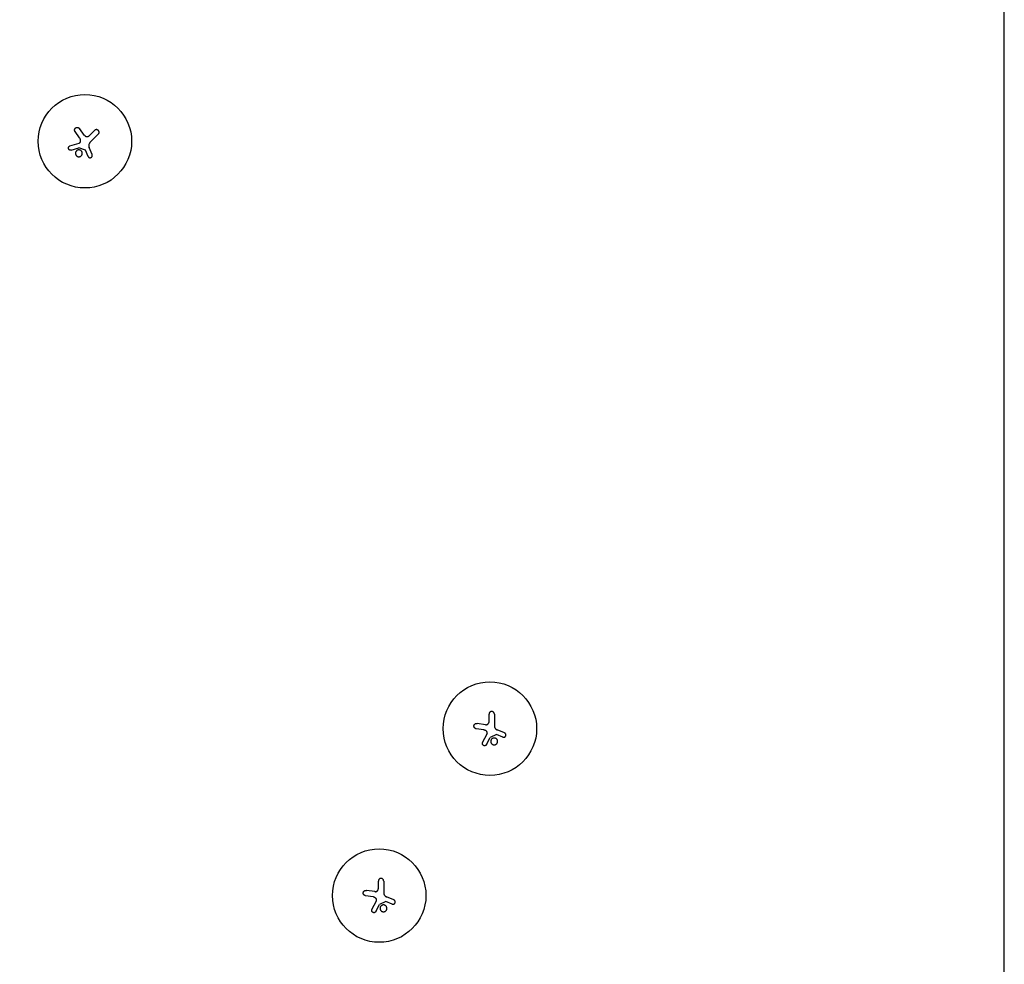
# Model space of a CAD drawing. Units: millimetres. Extents: x -11200 to 11200, y -11200 to 11200.
# Drawn here: x 8250 to 11200, y -2713 to 116 of the extents above; entities that cross this region are included whole.
import ezdxf

# ---------------------------------------------------------------- set-up
doc = ezdxf.new("R2010")
doc.units = ezdxf.units.MM
doc.layers.add('2d', color=230, linetype='Continuous')

msp = doc.modelspace()

# ---------------------------------------------------------------- linework, layer by layer
at = {"layer": '2d'}
for p, q in [((8429.3, -237.4), (8415.9, -219)), ((8444.2, -230.1), (8429, -209.4)), ((8458, -231.2), (8474, -215.2)), ((8485.3, -226.5), (8461.1, -250.7)), ((8400.4, -261.7), (8427.8, -253.1)), ((8404.4, -274.4), (8427.1, -267.5)), ((8446.5, -274.2), (8427.1, -267.5)), ((8454.5, -293), (8446.5, -274.2)), ((8466.9, -287.8), (8458, -266.1)), ((9656.1, -1986.2), (9656.1, -1963.6)), ((9672.1, -1963.6), (9672.1, -1997.9)), ((9645.5, -1995.2), (9620.1, -1991.3)), ((9640.2, -2010.9), (9617.6, -2007.3)), ((9636.9, -2048.5), (9650.2, -2023)), ((9648.7, -2054.7), (9659.9, -2033.8)), ((9678.3, -2024.8), (9659.9, -2033.8)), ((9697.3, -2032.4), (9678.3, -2024.8)), ((9702.4, -2020), (9680.7, -2010.9)), ((9324.4, -2486.2), (9324.4, -2463.6)), ((9340.4, -2463.6), (9340.4, -2497.9)), ((9308.5, -2510.9), (9286, -2507.3)), ((9313.9, -2495.2), (9288.5, -2491.3)), ((9305.3, -2548.5), (9318.6, -2523)), ((9317.1, -2554.7), (9328.2, -2533.8)), ((9346.7, -2524.8), (9328.2, -2533.8)), ((9365.6, -2532.4), (9346.7, -2524.8)), ((9370.7, -2520), (9349.1, -2510.9))]:
    msp.add_line(p, q, dxfattribs=at)
msp.add_lwpolyline([(-6000, 11200, 0.414214), (-11200, 6000), (-11200, -6000, 0.414214), (-6000, -11200), (6000, -11200, 0.414214), (11200, -6000), (11200, 6000, 0.414214), (6000, 11200)], format="xyb", close=True, dxfattribs=at)
for centre in [(8445.2, -247.7), (9658.7, -2006.9), (9327, -2506.9)]:
    msp.add_circle(centre, 140, dxfattribs=at)
for points, knots in [([(8415.9, -219), (8415.5, -218.5), (8415.3, -218), (8415, -217.5), (8414.9, -217.3), (8414.8, -217.1), (8414.7, -216.6), (8414.6, -216.4), (8414.5, -215.7), (8414.4, -215.2), (8414.3, -214.5), (8414.3, -214.3), (8414.3, -213.8), (8414.4, -213.6), (8414.4, -212.9), (8414.5, -212.5), (8414.8, -211.6), (8414.9, -211.1), (8415.3, -210.3), (8415.6, -209.9), (8416.1, -209.1), (8416.4, -208.7), (8417.1, -208.1), (8417.5, -207.8), (8418.2, -207.3), (8418.7, -207), (8419.5, -206.6), (8420, -206.5), (8420.9, -206.3), (8421.3, -206.2), (8422.3, -206.1), (8422.7, -206.1), (8423.7, -206.2), (8424.1, -206.3), (8425, -206.5), (8425.5, -206.7), (8426.1, -207), (8426.3, -207.1), (8426.7, -207.3), (8426.9, -207.5), (8427.5, -207.9), (8427.8, -208.2), (8428.2, -208.5), (8428.5, -208.8), (8428.7, -209.1), (8429, -209.4)], [0.00000126, 0.00000126, 0.00000126, 0.00000126, 0.0017276, 0.0017276, 0.0017276, 0.00242702, 0.00242702, 0.00312644, 0.00312644, 0.00452528, 0.00452528, 0.0052247, 0.0052247, 0.00592412, 0.00592412, 0.00732296, 0.00732296, 0.00872179, 0.00872179, 0.01012063, 0.01012063, 0.01151947, 0.01151947, 0.01291831, 0.01291831, 0.01431715, 0.01431715, 0.01571598, 0.01571598, 0.01711482, 0.01711482, 0.01851366, 0.01851366, 0.0199125, 0.0199125, 0.02131134, 0.02131134, 0.02201075, 0.02201075, 0.02271017, 0.02271017, 0.02410901, 0.02410901, 0.02410901, 0.0253229, 0.0253229, 0.0253229, 0.0253229]), ([(8444.2, -230.1), (8444.6, -230.7), (8445, -231.1), (8445.8, -231.8), (8446, -232), (8446.6, -232.4), (8446.8, -232.5), (8447.7, -233), (8448.3, -233.3), (8449.3, -233.6), (8449.6, -233.6), (8450.2, -233.8), (8450.5, -233.8), (8451.2, -233.8), (8451.5, -233.9), (8452.2, -233.8), (8452.5, -233.8), (8453.5, -233.7), (8454.1, -233.5), (8455, -233.2), (8455.3, -233), (8455.9, -232.7), (8456.2, -232.6), (8457, -232), (8457.5, -231.6), (8458, -231.2)], [0.0000002, 0.0000002, 0.0000002, 0.0000002, 0.00195829, 0.00195829, 0.00293733, 0.00293733, 0.00391638, 0.00391638, 0.00587446, 0.00587446, 0.00685351, 0.00685351, 0.00783255, 0.00783255, 0.0088116, 0.0088116, 0.00979064, 0.00979064, 0.01174873, 0.01174873, 0.01272777, 0.01272777, 0.01370682, 0.01370682, 0.0156649, 0.0156649, 0.0156649, 0.0156649]), ([(8485.3, -226.5), (8485.7, -226.1), (8486, -225.7), (8486.4, -225.1), (8486.6, -224.9), (8486.8, -224.4), (8486.9, -224.2), (8487.2, -223.4), (8487.4, -222.9), (8487.6, -221.9), (8487.6, -221.4), (8487.6, -220.3), (8487.6, -219.8), (8487.4, -219), (8487.4, -218.8), (8487.2, -218.3), (8487, -217.8), (8486.8, -217.3), (8486.6, -216.9), (8486.4, -216.6), (8486, -216), (8485.7, -215.6), (8485.3, -215.2), (8485.1, -215), (8484.9, -214.8), (8484.5, -214.5), (8484.3, -214.3), (8483.6, -213.9), (8483.2, -213.7), (8482.5, -213.4), (8482.2, -213.3), (8481.7, -213.1), (8481.5, -213.1), (8480.7, -212.9), (8480.2, -212.9), (8479.1, -212.9), (8478.6, -212.9), (8477.8, -213.1), (8477.6, -213.1), (8477.1, -213.3), (8476.8, -213.4), (8476.1, -213.7), (8475.6, -213.9), (8474.8, -214.5), (8474.4, -214.8), (8474, -215.2)], [0.0000002, 0.0000002, 0.0000002, 0.0000002, 0.00156549, 0.00156549, 0.00234814, 0.00234814, 0.00313079, 0.00313079, 0.00469609, 0.00469609, 0.00626139, 0.00626139, 0.00782668, 0.00782668, 0.00860933, 0.00860933, 0.00939198, 0.01017463, 0.01017463, 0.01095728, 0.01095728, 0.01252257, 0.01252257, 0.01252257, 0.01330483, 0.01330483, 0.0140871, 0.0140871, 0.01565162, 0.01565162, 0.01643388, 0.01643388, 0.01721614, 0.01721614, 0.01878067, 0.01878067, 0.02034519, 0.02034519, 0.02112746, 0.02112746, 0.02190972, 0.02190972, 0.02347424, 0.02347424, 0.02503877, 0.02503877, 0.02503877, 0.02503877]), ([(8404.4, -274.4), (8404, -274.6), (8403.5, -274.7), (8402.9, -274.7), (8402.7, -274.7), (8402.3, -274.7), (8402, -274.7), (8401.4, -274.7), (8401, -274.6), (8400.1, -274.3), (8399.7, -274.2), (8398.9, -273.8), (8398.6, -273.5), (8398.1, -273.1), (8397.9, -273), (8397.6, -272.7), (8397.5, -272.5), (8397, -272), (8396.8, -271.6), (8396.4, -270.9), (8396.2, -270.5), (8396, -269.8), (8396, -269.6), (8395.9, -269.2), (8395.8, -269), (8395.8, -268.3), (8395.8, -267.9), (8395.8, -267.2), (8395.9, -267), (8395.9, -266.6), (8396, -266.4), (8396.2, -265.8), (8396.3, -265.4), (8396.7, -264.6), (8397, -264.2), (8397.4, -263.7), (8397.5, -263.6), (8397.8, -263.2), (8398, -263.1), (8398.5, -262.7), (8398.9, -262.4), (8399.6, -262), (8400, -261.8), (8400.4, -261.7)], [0.00000042, 0.00000042, 0.00000042, 0.00000042, 0.00130028, 0.00130028, 0.0019502, 0.0019502, 0.00260013, 0.00260013, 0.00389999, 0.00389999, 0.00519984, 0.00519984, 0.0064997, 0.0064997, 0.00714962, 0.00714962, 0.00779955, 0.00779955, 0.00909941, 0.00909941, 0.01039926, 0.01039926, 0.01104919, 0.01104919, 0.01169912, 0.01169912, 0.01299897, 0.01299897, 0.0136489, 0.0136489, 0.01429883, 0.01429883, 0.01559868, 0.01559868, 0.01689854, 0.01689854, 0.01754846, 0.01754846, 0.01819839, 0.01819839, 0.01949825, 0.01949825, 0.0207981, 0.0207981, 0.0207981, 0.0207981]), ([(8427.8, -253.1), (8428.5, -252.9), (8429.1, -252.6), (8430, -252), (8430.3, -251.7), (8430.7, -251.2), (8431, -251), (8431.4, -250.4), (8431.6, -250.1), (8431.9, -249.5), (8432, -249.2), (8432.2, -248.5), (8432.3, -248.2), (8432.4, -247.5), (8432.4, -247.1), (8432.4, -246.8)], [0.000000222, 0.000000222, 0.000000222, 0.000000222, 0.00207723, 0.00207723, 0.003115733, 0.003115733, 0.004154237, 0.004154237, 0.00519274, 0.00519274, 0.006231244, 0.006231244, 0.007269747, 0.007269747, 0.008308251, 0.008308251, 0.008308251, 0.008308251]), ([(8432.4, -246.8), (8432.4, -245.9), (8432.3, -245.1), (8432, -243.5), (8431.8, -242.7), (8431.4, -241.5), (8431.3, -241.1), (8431, -240.3), (8430.8, -239.9), (8430.2, -238.8), (8429.8, -238.1), (8429.3, -237.4)], [0.000000274, 0.000000274, 0.000000274, 0.000000274, 0.002488312, 0.002488312, 0.00497635, 0.00497635, 0.006220369, 0.006220369, 0.007464388, 0.007464388, 0.009952426, 0.009952426, 0.009952426, 0.009952426]), ([(8461.1, -250.7), (8460.5, -251.3), (8460, -252), (8459.3, -253), (8459, -253.3), (8458.6, -254), (8458.4, -254.4), (8457.9, -255.5), (8457.6, -256.3), (8457.3, -257.4), (8457.2, -257.8), (8457.1, -258.6), (8457, -259), (8457, -259.5), (8456.9, -260.6), (8456.9, -261.7), (8457.2, -263.4), (8457.3, -263.9), (8457.6, -265), (8457.8, -265.6), (8458, -266.1)], [0.0000002, 0.0000002, 0.0000002, 0.0000002, 0.00244117, 0.00244117, 0.00366165, 0.00366165, 0.00488213, 0.00488213, 0.0073231, 0.0073231, 0.00854359, 0.00854359, 0.00976407, 0.00976407, 0.00976407, 0.0131385, 0.0131385, 0.01482571, 0.01482571, 0.01651292, 0.01651292, 0.01651292, 0.01651292]), ([(8434.4, -276.6), (8434, -276.1), (8433.4, -275.7), (8432.6, -275.1), (8432.3, -275), (8431.7, -274.6), (8431.4, -274.5), (8430.5, -274.1), (8429.8, -273.9), (8428.8, -273.7), (8428.5, -273.7), (8427.8, -273.6), (8427.5, -273.6), (8426.5, -273.6), (8425.8, -273.7), (8424.8, -273.9), (8424.5, -273.9), (8423.9, -274.1), (8423.2, -274.4), (8422.6, -274.7), (8422, -275), (8421.7, -275.1), (8420.9, -275.7), (8420.4, -276.1), (8419.7, -276.8), (8419.4, -277.1), (8419, -277.6), (8418.8, -277.9), (8418.3, -278.7), (8417.9, -279.3), (8417.6, -280.2), (8417.4, -280.6), (8417.2, -281.2), (8417.2, -281.5), (8417, -282.5), (8416.9, -283.2), (8416.9, -284.5), (8417, -285.2), (8417.2, -286.2), (8417.2, -286.5), (8417.4, -287.2), (8417.6, -287.5), (8417.9, -288.4), (8418.3, -289), (8419, -290.1), (8419.4, -290.6), (8419.9, -291.1)], [0.02416841, 0.02416841, 0.02416841, 0.02416841, 0.02617703, 0.02617703, 0.02718134, 0.02718134, 0.02818564, 0.02818564, 0.03019426, 0.03019426, 0.03119857, 0.03119857, 0.03220287, 0.03220287, 0.03421149, 0.03421149, 0.03521579, 0.03521579, 0.0362201, 0.03722441, 0.03722441, 0.03822872, 0.03822872, 0.04023733, 0.04023733, 0.04124164, 0.04124164, 0.04224595, 0.04224595, 0.04425456, 0.04425456, 0.04525887, 0.04525887, 0.04626317, 0.04626317, 0.04827179, 0.04827179, 0.0502804, 0.0502804, 0.05128471, 0.05128471, 0.05228902, 0.05228902, 0.05429763, 0.05429763, 0.05630625, 0.05630625, 0.05630625, 0.05630625]), ([(8419.9, -291.1), (8420.4, -291.6), (8420.9, -292), (8421.7, -292.6), (8422, -292.8), (8422.6, -293.1), (8423.2, -293.4), (8423.9, -293.6), (8424.5, -293.8), (8424.8, -293.9), (8425.8, -294.1), (8426.5, -294.1), (8427.9, -294.1), (8428.5, -294.1), (8429.5, -293.9), (8429.8, -293.8), (8430.5, -293.6), (8430.8, -293.5), (8431.7, -293.1), (8432.3, -292.8), (8433.2, -292.2), (8433.4, -292), (8434, -291.6), (8434.2, -291.3), (8434.9, -290.6), (8435.3, -290.1), (8435.9, -289.3), (8436.1, -289), (8436.4, -288.4), (8436.7, -287.8), (8436.9, -287.2), (8437.1, -286.5), (8437.2, -286.2), (8437.4, -285.2), (8437.4, -284.5), (8437.4, -283.5), (8437.4, -283.2), (8437.4, -282.5), (8437.3, -282.2), (8437.1, -281.2), (8436.9, -280.6), (8436.5, -279.6), (8436.4, -279.3), (8436.1, -278.7), (8435.9, -278.4), (8435.3, -277.6), (8434.9, -277.1), (8434.4, -276.6)], [0.05630625, 0.05630625, 0.05630625, 0.05630625, 0.05831446, 0.05831446, 0.05931857, 0.05931857, 0.06032268, 0.06132679, 0.06132679, 0.06233089, 0.06233089, 0.06433911, 0.06433911, 0.06634732, 0.06634732, 0.06735143, 0.06735143, 0.06835554, 0.06835554, 0.07036375, 0.07036375, 0.07136786, 0.07136786, 0.07237197, 0.07237197, 0.07438018, 0.07438018, 0.07538429, 0.07538429, 0.0763884, 0.07739251, 0.07739251, 0.07839661, 0.07839661, 0.08040483, 0.08040483, 0.08140894, 0.08140894, 0.08241305, 0.08241305, 0.08442126, 0.08442126, 0.08542537, 0.08542537, 0.08642948, 0.08642948, 0.08843769, 0.08843769, 0.08843769, 0.08843769]), ([(8454.5, -293), (8454.7, -293.4), (8454.9, -293.8), (8455.3, -294.4), (8455.4, -294.5), (8455.7, -294.9), (8455.8, -295), (8456.3, -295.5), (8456.6, -295.8), (8457.4, -296.2), (8457.7, -296.4), (8458.6, -296.8), (8459, -296.9), (8459.6, -297), (8459.8, -297.1), (8460.3, -297.1), (8460.5, -297.1), (8461.2, -297.1), (8461.6, -297.1), (8462.5, -296.9), (8462.9, -296.8), (8463.5, -296.5), (8463.7, -296.4), (8464.1, -296.2), (8464.2, -296.1), (8464.8, -295.7), (8465.1, -295.4), (8465.6, -295), (8465.7, -294.8), (8466, -294.5), (8466.2, -294.3), (8466.5, -293.7), (8466.7, -293.4), (8467.1, -292.5), (8467.2, -292.1), (8467.3, -291.5), (8467.3, -291.3), (8467.4, -290.8), (8467.4, -290.6), (8467.4, -290), (8467.4, -289.5), (8467.2, -288.7), (8467.1, -288.2), (8466.9, -287.8)], [0.00000021, 0.00000021, 0.00000021, 0.00000021, 0.00130843, 0.00130843, 0.00196253, 0.00196253, 0.00261664, 0.00261664, 0.00392486, 0.00392486, 0.00523307, 0.00523307, 0.00654129, 0.00654129, 0.00719539, 0.00719539, 0.0078495, 0.0078495, 0.00915771, 0.00915771, 0.01046593, 0.01046593, 0.01112004, 0.01112004, 0.01177414, 0.01177414, 0.01308236, 0.01308236, 0.01373646, 0.01373646, 0.01439057, 0.01439057, 0.01569879, 0.01569879, 0.017007, 0.017007, 0.01766111, 0.01766111, 0.01831521, 0.01831521, 0.01962343, 0.01962343, 0.02093164, 0.02093164, 0.02093164, 0.02093164]), ([(9672.1, -1963.6), (9672.1, -1963.1), (9672, -1962.5), (9671.9, -1961.8), (9671.8, -1961.5), (9671.6, -1961), (9671.5, -1960.8), (9671.2, -1960), (9671, -1959.6), (9670.4, -1958.7), (9670.1, -1958.3), (9669.3, -1957.6), (9668.9, -1957.2), (9668.3, -1956.8), (9668.1, -1956.6), (9667.6, -1956.4), (9667.1, -1956.2), (9666.6, -1956), (9666.1, -1955.9), (9665.9, -1955.8), (9665.1, -1955.6), (9664.6, -1955.6), (9664.1, -1955.6), (9663.8, -1955.6), (9663.5, -1955.6), (9663, -1955.6), (9662.7, -1955.7), (9662, -1955.8), (9661.5, -1956), (9660.8, -1956.3), (9660.5, -1956.4), (9660, -1956.7), (9659.8, -1956.8), (9659.2, -1957.2), (9658.8, -1957.6), (9658, -1958.3), (9657.7, -1958.7), (9657.3, -1959.4), (9657.1, -1959.6), (9656.9, -1960), (9656.8, -1960.3), (9656.5, -1961), (9656.3, -1961.5), (9656.1, -1962.5), (9656.1, -1963.1), (9656.1, -1963.6)], [0.0000002, 0.0000002, 0.0000002, 0.0000002, 0.00156549, 0.00156549, 0.00234814, 0.00234814, 0.00313079, 0.00313079, 0.00469609, 0.00469609, 0.00626139, 0.00626139, 0.00782668, 0.00782668, 0.00860933, 0.00860933, 0.00939198, 0.01017463, 0.01017463, 0.01095728, 0.01095728, 0.01252257, 0.01252257, 0.01252257, 0.01330483, 0.01330483, 0.0140871, 0.0140871, 0.01565162, 0.01565162, 0.01643388, 0.01643388, 0.01721614, 0.01721614, 0.01878067, 0.01878067, 0.02034519, 0.02034519, 0.02112746, 0.02112746, 0.02190972, 0.02190972, 0.02347424, 0.02347424, 0.02503877, 0.02503877, 0.02503877, 0.02503877]), ([(9617.6, -2007.3), (9617.1, -2007.3), (9616.5, -2007.1), (9616, -2006.9), (9615.8, -2006.8), (9615.6, -2006.7), (9615.1, -2006.5), (9614.9, -2006.4), (9614.3, -2006), (9613.9, -2005.8), (9613.4, -2005.3), (9613.2, -2005.1), (9612.9, -2004.8), (9612.8, -2004.6), (9612.3, -2004.1), (9612.1, -2003.7), (9611.6, -2002.9), (9611.4, -2002.4), (9611.1, -2001.6), (9611, -2001.1), (9610.8, -2000.2), (9610.8, -1999.7), (9610.8, -1998.8), (9610.9, -1998.3), (9611, -1997.4), (9611.2, -1996.9), (9611.5, -1996.1), (9611.7, -1995.6), (9612.2, -1994.8), (9612.4, -1994.4), (9613.1, -1993.7), (9613.4, -1993.4), (9614.1, -1992.8), (9614.5, -1992.5), (9615.3, -1992.1), (9615.7, -1991.9), (9616.4, -1991.6), (9616.6, -1991.6), (9617.1, -1991.4), (9617.3, -1991.4), (9618, -1991.3), (9618.4, -1991.2), (9618.9, -1991.2), (9619.3, -1991.2), (9619.7, -1991.3), (9620.1, -1991.3)], [0.00000126, 0.00000126, 0.00000126, 0.00000126, 0.0017276, 0.0017276, 0.0017276, 0.00242702, 0.00242702, 0.00312644, 0.00312644, 0.00452528, 0.00452528, 0.0052247, 0.0052247, 0.00592412, 0.00592412, 0.00732296, 0.00732296, 0.00872179, 0.00872179, 0.01012063, 0.01012063, 0.01151947, 0.01151947, 0.01291831, 0.01291831, 0.01431715, 0.01431715, 0.01571598, 0.01571598, 0.01711482, 0.01711482, 0.01851366, 0.01851366, 0.0199125, 0.0199125, 0.02131134, 0.02131134, 0.02201075, 0.02201075, 0.02271017, 0.02271017, 0.02410901, 0.02410901, 0.02410901, 0.0253229, 0.0253229, 0.0253229, 0.0253229]), ([(9645.5, -1995.2), (9646.2, -1995.3), (9646.9, -1995.3), (9647.8, -1995.3), (9648.2, -1995.2), (9648.8, -1995.1), (9649.1, -1995), (9650.1, -1994.8), (9650.7, -1994.5), (9651.5, -1994.1), (9651.8, -1993.9), (9652.4, -1993.5), (9652.6, -1993.3), (9653.1, -1992.9), (9653.4, -1992.7), (9653.8, -1992.2), (9654, -1991.9), (9654.6, -1991.1), (9655, -1990.6), (9655.4, -1989.7), (9655.5, -1989.4), (9655.7, -1988.7), (9655.8, -1988.4), (9656, -1987.5), (9656.1, -1986.8), (9656.1, -1986.2)], [0.0000002, 0.0000002, 0.0000002, 0.0000002, 0.00195829, 0.00195829, 0.00293733, 0.00293733, 0.00391638, 0.00391638, 0.00587446, 0.00587446, 0.00685351, 0.00685351, 0.00783255, 0.00783255, 0.0088116, 0.0088116, 0.00979064, 0.00979064, 0.01174873, 0.01174873, 0.01272777, 0.01272777, 0.01370682, 0.01370682, 0.0156649, 0.0156649, 0.0156649, 0.0156649]), ([(9672.1, -1997.9), (9672.1, -1998.7), (9672.1, -1999.5), (9672.3, -2000.7), (9672.4, -2001.1), (9672.6, -2001.9), (9672.8, -2002.3), (9673.2, -2003.4), (9673.5, -2004.2), (9674.1, -2005.2), (9674.3, -2005.6), (9674.8, -2006.3), (9675.1, -2006.6), (9675.3, -2006.9), (9676.1, -2007.8), (9676.9, -2008.5), (9678.2, -2009.6), (9678.7, -2009.9), (9679.7, -2010.4), (9680.2, -2010.7), (9680.7, -2010.9)], [0.0000002, 0.0000002, 0.0000002, 0.0000002, 0.00244117, 0.00244117, 0.00366165, 0.00366165, 0.00488213, 0.00488213, 0.0073231, 0.0073231, 0.00854359, 0.00854359, 0.00976407, 0.00976407, 0.00976407, 0.0131385, 0.0131385, 0.01482571, 0.01482571, 0.01651292, 0.01651292, 0.01651292, 0.01651292]), ([(9649, -2015.3), (9648.4, -2014.7), (9647.7, -2014.2), (9646.4, -2013.2), (9645.7, -2012.8), (9644.6, -2012.3), (9644.2, -2012.1), (9643.4, -2011.8), (9643, -2011.6), (9641.8, -2011.2), (9641, -2011), (9640.2, -2010.9)], [0.000000274, 0.000000274, 0.000000274, 0.000000274, 0.002488312, 0.002488312, 0.00497635, 0.00497635, 0.006220369, 0.006220369, 0.007464388, 0.007464388, 0.009952426, 0.009952426, 0.009952426, 0.009952426]), ([(9650.2, -2023), (9650.6, -2022.4), (9650.8, -2021.7), (9650.9, -2020.7), (9651, -2020.3), (9651, -2019.7), (9650.9, -2019.3), (9650.8, -2018.6), (9650.7, -2018.3), (9650.5, -2017.6), (9650.4, -2017.3), (9650.1, -2016.7), (9649.9, -2016.4), (9649.5, -2015.8), (9649.2, -2015.6), (9649, -2015.3)], [0.000000222, 0.000000222, 0.000000222, 0.000000222, 0.00207723, 0.00207723, 0.003115733, 0.003115733, 0.004154237, 0.004154237, 0.00519274, 0.00519274, 0.006231244, 0.006231244, 0.007269747, 0.007269747, 0.008308251, 0.008308251, 0.008308251, 0.008308251]), ([(9671.5, -2035), (9670.8, -2035), (9670.2, -2035), (9669.2, -2035.2), (9668.9, -2035.3), (9668.2, -2035.5), (9667.9, -2035.6), (9666.9, -2036), (9666.4, -2036.3), (9665.5, -2036.9), (9665.2, -2037.1), (9664.7, -2037.5), (9664.5, -2037.7), (9663.8, -2038.5), (9663.3, -2039), (9662.8, -2039.8), (9662.6, -2040.1), (9662.3, -2040.7), (9662, -2041.3), (9661.8, -2041.9), (9661.6, -2042.6), (9661.5, -2042.9), (9661.3, -2043.9), (9661.2, -2044.6), (9661.2, -2045.6), (9661.3, -2045.9), (9661.3, -2046.6), (9661.4, -2046.9), (9661.6, -2047.9), (9661.8, -2048.5), (9662.2, -2049.5), (9662.3, -2049.8), (9662.6, -2050.4), (9662.8, -2050.7), (9663.3, -2051.5), (9663.8, -2052), (9664.7, -2053), (9665.2, -2053.4), (9666.1, -2054), (9666.4, -2054.1), (9667, -2054.4), (9667.3, -2054.6), (9668.2, -2055), (9668.8, -2055.2), (9670.2, -2055.4), (9670.8, -2055.5), (9671.5, -2055.5)], [0.02416841, 0.02416841, 0.02416841, 0.02416841, 0.02617703, 0.02617703, 0.02718134, 0.02718134, 0.02818564, 0.02818564, 0.03019426, 0.03019426, 0.03119857, 0.03119857, 0.03220287, 0.03220287, 0.03421149, 0.03421149, 0.03521579, 0.03521579, 0.0362201, 0.03722441, 0.03722441, 0.03822872, 0.03822872, 0.04023733, 0.04023733, 0.04124164, 0.04124164, 0.04224595, 0.04224595, 0.04425456, 0.04425456, 0.04525887, 0.04525887, 0.04626317, 0.04626317, 0.04827179, 0.04827179, 0.0502804, 0.0502804, 0.05128471, 0.05128471, 0.05228902, 0.05228902, 0.05429763, 0.05429763, 0.05630625, 0.05630625, 0.05630625, 0.05630625]), ([(9671.5, -2055.5), (9672.2, -2055.5), (9672.8, -2055.4), (9673.8, -2055.2), (9674.2, -2055.2), (9674.8, -2055), (9675.4, -2054.7), (9676.1, -2054.5), (9676.6, -2054.1), (9676.9, -2054), (9677.8, -2053.4), (9678.3, -2053), (9679.3, -2052), (9679.7, -2051.5), (9680.2, -2050.7), (9680.4, -2050.4), (9680.7, -2049.8), (9680.9, -2049.5), (9681.3, -2048.5), (9681.5, -2047.9), (9681.6, -2046.9), (9681.7, -2046.6), (9681.8, -2045.9), (9681.8, -2045.6), (9681.8, -2044.6), (9681.7, -2043.9), (9681.5, -2042.9), (9681.4, -2042.6), (9681.2, -2041.9), (9681, -2041.3), (9680.7, -2040.7), (9680.4, -2040.1), (9680.2, -2039.8), (9679.7, -2039), (9679.2, -2038.4), (9678.5, -2037.7), (9678.3, -2037.5), (9677.8, -2037.1), (9677.5, -2036.9), (9676.7, -2036.3), (9676.1, -2036), (9675.1, -2035.6), (9674.8, -2035.5), (9674.2, -2035.3), (9673.8, -2035.2), (9672.9, -2035), (9672.2, -2035), (9671.5, -2035)], [0.05630625, 0.05630625, 0.05630625, 0.05630625, 0.05831446, 0.05831446, 0.05931857, 0.05931857, 0.06032268, 0.06132679, 0.06132679, 0.06233089, 0.06233089, 0.06433911, 0.06433911, 0.06634732, 0.06634732, 0.06735143, 0.06735143, 0.06835554, 0.06835554, 0.07036375, 0.07036375, 0.07136786, 0.07136786, 0.07237197, 0.07237197, 0.07438018, 0.07438018, 0.07538429, 0.07538429, 0.0763884, 0.07739251, 0.07739251, 0.07839661, 0.07839661, 0.08040483, 0.08040483, 0.08140894, 0.08140894, 0.08241305, 0.08241305, 0.08442126, 0.08442126, 0.08542537, 0.08542537, 0.08642948, 0.08642948, 0.08843769, 0.08843769, 0.08843769, 0.08843769]), ([(9697.3, -2032.4), (9697.7, -2032.6), (9698.1, -2032.7), (9698.8, -2032.8), (9699, -2032.8), (9699.4, -2032.9), (9699.7, -2032.9), (9700.3, -2032.9), (9700.7, -2032.8), (9701.6, -2032.6), (9702, -2032.5), (9702.8, -2032.2), (9703.2, -2032), (9703.8, -2031.6), (9703.9, -2031.5), (9704.3, -2031.2), (9704.4, -2031), (9704.9, -2030.6), (9705.2, -2030.2), (9705.7, -2029.5), (9705.9, -2029.1), (9706.1, -2028.5), (9706.2, -2028.3), (9706.3, -2027.9), (9706.4, -2027.7), (9706.5, -2027), (9706.5, -2026.6), (9706.5, -2025.9), (9706.5, -2025.7), (9706.5, -2025.3), (9706.4, -2025), (9706.3, -2024.4), (9706.2, -2024), (9705.9, -2023.2), (9705.6, -2022.8), (9705.3, -2022.2), (9705.2, -2022.1), (9704.9, -2021.7), (9704.7, -2021.6), (9704.3, -2021.1), (9703.9, -2020.8), (9703.2, -2020.3), (9702.8, -2020.1), (9702.4, -2020)], [0.00000021, 0.00000021, 0.00000021, 0.00000021, 0.00130843, 0.00130843, 0.00196253, 0.00196253, 0.00261664, 0.00261664, 0.00392486, 0.00392486, 0.00523307, 0.00523307, 0.00654129, 0.00654129, 0.00719539, 0.00719539, 0.0078495, 0.0078495, 0.00915771, 0.00915771, 0.01046593, 0.01046593, 0.01112004, 0.01112004, 0.01177414, 0.01177414, 0.01308236, 0.01308236, 0.01373646, 0.01373646, 0.01439057, 0.01439057, 0.01569879, 0.01569879, 0.017007, 0.017007, 0.01766111, 0.01766111, 0.01831521, 0.01831521, 0.01962343, 0.01962343, 0.02093164, 0.02093164, 0.02093164, 0.02093164]), ([(9648.7, -2054.7), (9648.5, -2055.1), (9648.3, -2055.4), (9647.9, -2055.9), (9647.7, -2056.1), (9647.4, -2056.4), (9647.3, -2056.6), (9646.8, -2057), (9646.4, -2057.2), (9645.6, -2057.6), (9645.2, -2057.8), (9644.4, -2058), (9644, -2058.1), (9643.3, -2058.2), (9643.1, -2058.2), (9642.7, -2058.2), (9642.5, -2058.2), (9641.8, -2058.1), (9641.4, -2058.1), (9640.5, -2057.8), (9640.1, -2057.7), (9639.6, -2057.3), (9639.4, -2057.2), (9639, -2057), (9638.8, -2056.9), (9638.3, -2056.5), (9638, -2056.2), (9637.6, -2055.7), (9637.5, -2055.5), (9637.2, -2055.1), (9637.1, -2054.9), (9636.8, -2054.4), (9636.6, -2054), (9636.4, -2053.1), (9636.3, -2052.7), (9636.2, -2052.1), (9636.2, -2051.8), (9636.2, -2051.4), (9636.2, -2051.2), (9636.3, -2050.5), (9636.3, -2050.1), (9636.6, -2049.3), (9636.7, -2048.9), (9636.9, -2048.5)], [0.00000042, 0.00000042, 0.00000042, 0.00000042, 0.00130028, 0.00130028, 0.0019502, 0.0019502, 0.00260013, 0.00260013, 0.00389999, 0.00389999, 0.00519984, 0.00519984, 0.0064997, 0.0064997, 0.00714962, 0.00714962, 0.00779955, 0.00779955, 0.00909941, 0.00909941, 0.01039926, 0.01039926, 0.01104919, 0.01104919, 0.01169912, 0.01169912, 0.01299897, 0.01299897, 0.0136489, 0.0136489, 0.01429883, 0.01429883, 0.01559868, 0.01559868, 0.01689854, 0.01689854, 0.01754846, 0.01754846, 0.01819839, 0.01819839, 0.01949825, 0.01949825, 0.0207981, 0.0207981, 0.0207981, 0.0207981]), ([(9340.4, -2463.6), (9340.4, -2463.1), (9340.3, -2462.5), (9340.2, -2461.8), (9340.1, -2461.5), (9340, -2461), (9339.9, -2460.8), (9339.6, -2460), (9339.3, -2459.6), (9338.8, -2458.7), (9338.4, -2458.3), (9337.7, -2457.6), (9337.3, -2457.2), (9336.6, -2456.8), (9336.4, -2456.6), (9335.9, -2456.4), (9335.5, -2456.2), (9335, -2456), (9334.5, -2455.9), (9334.2, -2455.8), (9333.4, -2455.6), (9332.9, -2455.6), (9332.4, -2455.6), (9332.1, -2455.6), (9331.9, -2455.6), (9331.3, -2455.6), (9331.1, -2455.7), (9330.3, -2455.8), (9329.8, -2456), (9329.1, -2456.3), (9328.8, -2456.4), (9328.4, -2456.7), (9328.2, -2456.8), (9327.5, -2457.2), (9327.1, -2457.6), (9326.4, -2458.3), (9326, -2458.7), (9325.6, -2459.4), (9325.5, -2459.6), (9325.2, -2460), (9325.1, -2460.3), (9324.8, -2461), (9324.7, -2461.5), (9324.4, -2462.5), (9324.4, -2463.1), (9324.4, -2463.6)], [0.0000002, 0.0000002, 0.0000002, 0.0000002, 0.00156549, 0.00156549, 0.00234814, 0.00234814, 0.00313079, 0.00313079, 0.00469609, 0.00469609, 0.00626139, 0.00626139, 0.00782668, 0.00782668, 0.00860933, 0.00860933, 0.00939198, 0.01017463, 0.01017463, 0.01095728, 0.01095728, 0.01252257, 0.01252257, 0.01252257, 0.01330483, 0.01330483, 0.0140871, 0.0140871, 0.01565162, 0.01565162, 0.01643388, 0.01643388, 0.01721614, 0.01721614, 0.01878067, 0.01878067, 0.02034519, 0.02034519, 0.02112746, 0.02112746, 0.02190972, 0.02190972, 0.02347424, 0.02347424, 0.02503877, 0.02503877, 0.02503877, 0.02503877]), ([(9286, -2507.3), (9285.4, -2507.3), (9284.9, -2507.1), (9284.3, -2506.9), (9284.1, -2506.8), (9283.9, -2506.7), (9283.5, -2506.5), (9283.3, -2506.4), (9282.7, -2506), (9282.3, -2505.8), (9281.8, -2505.3), (9281.6, -2505.1), (9281.3, -2504.8), (9281.1, -2504.6), (9280.7, -2504.1), (9280.4, -2503.7), (9279.9, -2502.9), (9279.8, -2502.4), (9279.4, -2501.6), (9279.3, -2501.1), (9279.2, -2500.2), (9279.1, -2499.7), (9279.2, -2498.8), (9279.2, -2498.3), (9279.4, -2497.4), (9279.5, -2496.9), (9279.8, -2496.1), (9280, -2495.6), (9280.5, -2494.8), (9280.8, -2494.4), (9281.4, -2493.7), (9281.7, -2493.4), (9282.4, -2492.8), (9282.8, -2492.5), (9283.6, -2492.1), (9284.1, -2491.9), (9284.7, -2491.6), (9285, -2491.6), (9285.4, -2491.4), (9285.6, -2491.4), (9286.3, -2491.3), (9286.8, -2491.2), (9287.3, -2491.2), (9287.7, -2491.2), (9288.1, -2491.3), (9288.5, -2491.3)], [0.00000126, 0.00000126, 0.00000126, 0.00000126, 0.0017276, 0.0017276, 0.0017276, 0.00242702, 0.00242702, 0.00312644, 0.00312644, 0.00452528, 0.00452528, 0.0052247, 0.0052247, 0.00592412, 0.00592412, 0.00732296, 0.00732296, 0.00872179, 0.00872179, 0.01012063, 0.01012063, 0.01151947, 0.01151947, 0.01291831, 0.01291831, 0.01431715, 0.01431715, 0.01571598, 0.01571598, 0.01711482, 0.01711482, 0.01851366, 0.01851366, 0.0199125, 0.0199125, 0.02131134, 0.02131134, 0.02201075, 0.02201075, 0.02271017, 0.02271017, 0.02410901, 0.02410901, 0.02410901, 0.0253229, 0.0253229, 0.0253229, 0.0253229]), ([(9313.9, -2495.2), (9314.5, -2495.3), (9315.2, -2495.3), (9316.2, -2495.3), (9316.5, -2495.2), (9317.1, -2495.1), (9317.5, -2495), (9318.4, -2494.8), (9319, -2494.5), (9319.9, -2494.1), (9320.2, -2493.9), (9320.7, -2493.5), (9321, -2493.3), (9321.5, -2492.9), (9321.7, -2492.7), (9322.1, -2492.2), (9322.4, -2491.9), (9323, -2491.1), (9323.3, -2490.6), (9323.7, -2489.7), (9323.8, -2489.4), (9324, -2488.7), (9324.1, -2488.4), (9324.3, -2487.5), (9324.4, -2486.8), (9324.4, -2486.2)], [0.0000002, 0.0000002, 0.0000002, 0.0000002, 0.00195829, 0.00195829, 0.00293733, 0.00293733, 0.00391638, 0.00391638, 0.00587446, 0.00587446, 0.00685351, 0.00685351, 0.00783255, 0.00783255, 0.0088116, 0.0088116, 0.00979064, 0.00979064, 0.01174873, 0.01174873, 0.01272777, 0.01272777, 0.01370682, 0.01370682, 0.0156649, 0.0156649, 0.0156649, 0.0156649]), ([(9340.4, -2497.9), (9340.4, -2498.7), (9340.5, -2499.5), (9340.7, -2500.7), (9340.8, -2501.1), (9341, -2501.9), (9341.1, -2502.3), (9341.5, -2503.4), (9341.9, -2504.2), (9342.5, -2505.2), (9342.7, -2505.6), (9343.2, -2506.3), (9343.4, -2506.6), (9343.7, -2506.9), (9344.4, -2507.8), (9345.2, -2508.5), (9346.6, -2509.6), (9347.1, -2509.9), (9348, -2510.4), (9348.5, -2510.7), (9349.1, -2510.9)], [0.0000002, 0.0000002, 0.0000002, 0.0000002, 0.00244117, 0.00244117, 0.00366165, 0.00366165, 0.00488213, 0.00488213, 0.0073231, 0.0073231, 0.00854359, 0.00854359, 0.00976407, 0.00976407, 0.00976407, 0.0131385, 0.0131385, 0.01482571, 0.01482571, 0.01651292, 0.01651292, 0.01651292, 0.01651292]), ([(9317.3, -2515.3), (9316.7, -2514.7), (9316.1, -2514.2), (9314.7, -2513.2), (9314, -2512.8), (9312.9, -2512.3), (9312.5, -2512.1), (9311.7, -2511.8), (9311.3, -2511.6), (9310.1, -2511.2), (9309.3, -2511), (9308.5, -2510.9)], [0.000000274, 0.000000274, 0.000000274, 0.000000274, 0.002488312, 0.002488312, 0.00497635, 0.00497635, 0.006220369, 0.006220369, 0.007464388, 0.007464388, 0.009952426, 0.009952426, 0.009952426, 0.009952426]), ([(9318.6, -2523), (9318.9, -2522.4), (9319.1, -2521.7), (9319.3, -2520.7), (9319.3, -2520.3), (9319.3, -2519.7), (9319.3, -2519.3), (9319.2, -2518.6), (9319.1, -2518.3), (9318.9, -2517.6), (9318.7, -2517.3), (9318.4, -2516.7), (9318.2, -2516.4), (9317.8, -2515.8), (9317.6, -2515.6), (9317.3, -2515.3)], [0.000000222, 0.000000222, 0.000000222, 0.000000222, 0.00207723, 0.00207723, 0.003115733, 0.003115733, 0.004154237, 0.004154237, 0.00519274, 0.00519274, 0.006231244, 0.006231244, 0.007269747, 0.007269747, 0.008308251, 0.008308251, 0.008308251, 0.008308251]), ([(9339.8, -2535), (9339.2, -2535), (9338.5, -2535), (9337.5, -2535.2), (9337.2, -2535.3), (9336.5, -2535.5), (9336.2, -2535.6), (9335.3, -2536), (9334.7, -2536.3), (9333.9, -2536.9), (9333.6, -2537.1), (9333.1, -2537.5), (9332.8, -2537.7), (9332.1, -2538.5), (9331.7, -2539), (9331.1, -2539.8), (9330.9, -2540.1), (9330.6, -2540.7), (9330.3, -2541.3), (9330.1, -2541.9), (9329.9, -2542.6), (9329.8, -2542.9), (9329.6, -2543.9), (9329.6, -2544.6), (9329.6, -2545.6), (9329.6, -2545.9), (9329.7, -2546.6), (9329.7, -2546.9), (9329.9, -2547.9), (9330.1, -2548.5), (9330.5, -2549.5), (9330.6, -2549.8), (9331, -2550.4), (9331.1, -2550.7), (9331.7, -2551.5), (9332.1, -2552), (9333.1, -2553), (9333.6, -2553.4), (9334.4, -2554), (9334.7, -2554.1), (9335.3, -2554.4), (9335.6, -2554.6), (9336.5, -2555), (9337.2, -2555.2), (9338.5, -2555.4), (9339.2, -2555.5), (9339.8, -2555.5)], [0.02416841, 0.02416841, 0.02416841, 0.02416841, 0.02617703, 0.02617703, 0.02718134, 0.02718134, 0.02818564, 0.02818564, 0.03019426, 0.03019426, 0.03119857, 0.03119857, 0.03220287, 0.03220287, 0.03421149, 0.03421149, 0.03521579, 0.03521579, 0.0362201, 0.03722441, 0.03722441, 0.03822872, 0.03822872, 0.04023733, 0.04023733, 0.04124164, 0.04124164, 0.04224595, 0.04224595, 0.04425456, 0.04425456, 0.04525887, 0.04525887, 0.04626317, 0.04626317, 0.04827179, 0.04827179, 0.0502804, 0.0502804, 0.05128471, 0.05128471, 0.05228902, 0.05228902, 0.05429763, 0.05429763, 0.05630625, 0.05630625, 0.05630625, 0.05630625]), ([(9339.8, -2555.5), (9340.5, -2555.5), (9341.2, -2555.4), (9342.2, -2555.2), (9342.5, -2555.2), (9343.2, -2555), (9343.8, -2554.7), (9344.4, -2554.5), (9345, -2554.1), (9345.3, -2554), (9346.1, -2553.4), (9346.6, -2553), (9347.6, -2552), (9348, -2551.5), (9348.6, -2550.7), (9348.7, -2550.4), (9349.1, -2549.8), (9349.2, -2549.5), (9349.6, -2548.5), (9349.8, -2547.9), (9350, -2546.9), (9350, -2546.6), (9350.1, -2545.9), (9350.1, -2545.6), (9350.1, -2544.6), (9350, -2543.9), (9349.8, -2542.9), (9349.8, -2542.6), (9349.6, -2541.9), (9349.3, -2541.3), (9349.1, -2540.7), (9348.7, -2540.1), (9348.6, -2539.8), (9348, -2539), (9347.6, -2538.4), (9346.9, -2537.7), (9346.6, -2537.5), (9346.1, -2537.1), (9345.8, -2536.9), (9345, -2536.3), (9344.4, -2536), (9343.5, -2535.6), (9343.1, -2535.5), (9342.5, -2535.3), (9342.2, -2535.2), (9341.2, -2535), (9340.5, -2535), (9339.8, -2535)], [0.05630625, 0.05630625, 0.05630625, 0.05630625, 0.05831446, 0.05831446, 0.05931857, 0.05931857, 0.06032268, 0.06132679, 0.06132679, 0.06233089, 0.06233089, 0.06433911, 0.06433911, 0.06634732, 0.06634732, 0.06735143, 0.06735143, 0.06835554, 0.06835554, 0.07036375, 0.07036375, 0.07136786, 0.07136786, 0.07237197, 0.07237197, 0.07438018, 0.07438018, 0.07538429, 0.07538429, 0.0763884, 0.07739251, 0.07739251, 0.07839661, 0.07839661, 0.08040483, 0.08040483, 0.08140894, 0.08140894, 0.08241305, 0.08241305, 0.08442126, 0.08442126, 0.08542537, 0.08542537, 0.08642948, 0.08642948, 0.08843769, 0.08843769, 0.08843769, 0.08843769]), ([(9365.6, -2532.4), (9366.1, -2532.6), (9366.5, -2532.7), (9367.1, -2532.8), (9367.3, -2532.8), (9367.8, -2532.9), (9368, -2532.9), (9368.6, -2532.9), (9369.1, -2532.8), (9369.9, -2532.6), (9370.4, -2532.5), (9371.2, -2532.2), (9371.5, -2532), (9372.1, -2531.6), (9372.3, -2531.5), (9372.6, -2531.2), (9372.8, -2531), (9373.2, -2530.6), (9373.5, -2530.2), (9374, -2529.5), (9374.2, -2529.1), (9374.4, -2528.5), (9374.5, -2528.3), (9374.6, -2527.9), (9374.7, -2527.7), (9374.8, -2527), (9374.9, -2526.6), (9374.9, -2525.9), (9374.9, -2525.7), (9374.8, -2525.3), (9374.8, -2525), (9374.7, -2524.4), (9374.5, -2524), (9374.2, -2523.2), (9374, -2522.8), (9373.6, -2522.2), (9373.5, -2522.1), (9373.2, -2521.7), (9373.1, -2521.6), (9372.6, -2521.1), (9372.3, -2520.8), (9371.5, -2520.3), (9371.2, -2520.1), (9370.7, -2520)], [0.00000021, 0.00000021, 0.00000021, 0.00000021, 0.00130843, 0.00130843, 0.00196253, 0.00196253, 0.00261664, 0.00261664, 0.00392486, 0.00392486, 0.00523307, 0.00523307, 0.00654129, 0.00654129, 0.00719539, 0.00719539, 0.0078495, 0.0078495, 0.00915771, 0.00915771, 0.01046593, 0.01046593, 0.01112004, 0.01112004, 0.01177414, 0.01177414, 0.01308236, 0.01308236, 0.01373646, 0.01373646, 0.01439057, 0.01439057, 0.01569879, 0.01569879, 0.017007, 0.017007, 0.01766111, 0.01766111, 0.01831521, 0.01831521, 0.01962343, 0.01962343, 0.02093164, 0.02093164, 0.02093164, 0.02093164]), ([(9317.1, -2554.7), (9316.9, -2555.1), (9316.6, -2555.4), (9316.2, -2555.9), (9316.1, -2556.1), (9315.8, -2556.4), (9315.6, -2556.6), (9315.1, -2557), (9314.7, -2557.2), (9314, -2557.6), (9313.6, -2557.8), (9312.7, -2558), (9312.3, -2558.1), (9311.7, -2558.2), (9311.4, -2558.2), (9311, -2558.2), (9310.8, -2558.2), (9310.1, -2558.1), (9309.7, -2558.1), (9308.9, -2557.8), (9308.5, -2557.7), (9307.9, -2557.3), (9307.7, -2557.2), (9307.3, -2557), (9307.2, -2556.9), (9306.7, -2556.5), (9306.4, -2556.2), (9305.9, -2555.7), (9305.8, -2555.5), (9305.6, -2555.1), (9305.4, -2554.9), (9305.1, -2554.4), (9305, -2554), (9304.7, -2553.1), (9304.6, -2552.7), (9304.5, -2552.1), (9304.5, -2551.8), (9304.5, -2551.4), (9304.5, -2551.2), (9304.6, -2550.5), (9304.7, -2550.1), (9304.9, -2549.3), (9305.1, -2548.9), (9305.3, -2548.5)], [0.00000042, 0.00000042, 0.00000042, 0.00000042, 0.00130028, 0.00130028, 0.0019502, 0.0019502, 0.00260013, 0.00260013, 0.00389999, 0.00389999, 0.00519984, 0.00519984, 0.0064997, 0.0064997, 0.00714962, 0.00714962, 0.00779955, 0.00779955, 0.00909941, 0.00909941, 0.01039926, 0.01039926, 0.01104919, 0.01104919, 0.01169912, 0.01169912, 0.01299897, 0.01299897, 0.0136489, 0.0136489, 0.01429883, 0.01429883, 0.01559868, 0.01559868, 0.01689854, 0.01689854, 0.01754846, 0.01754846, 0.01819839, 0.01819839, 0.01949825, 0.01949825, 0.0207981, 0.0207981, 0.0207981, 0.0207981])]:
    msp.add_open_spline(points, degree=3, knots=knots, dxfattribs=at)

doc.saveas('drawing.dxf')
